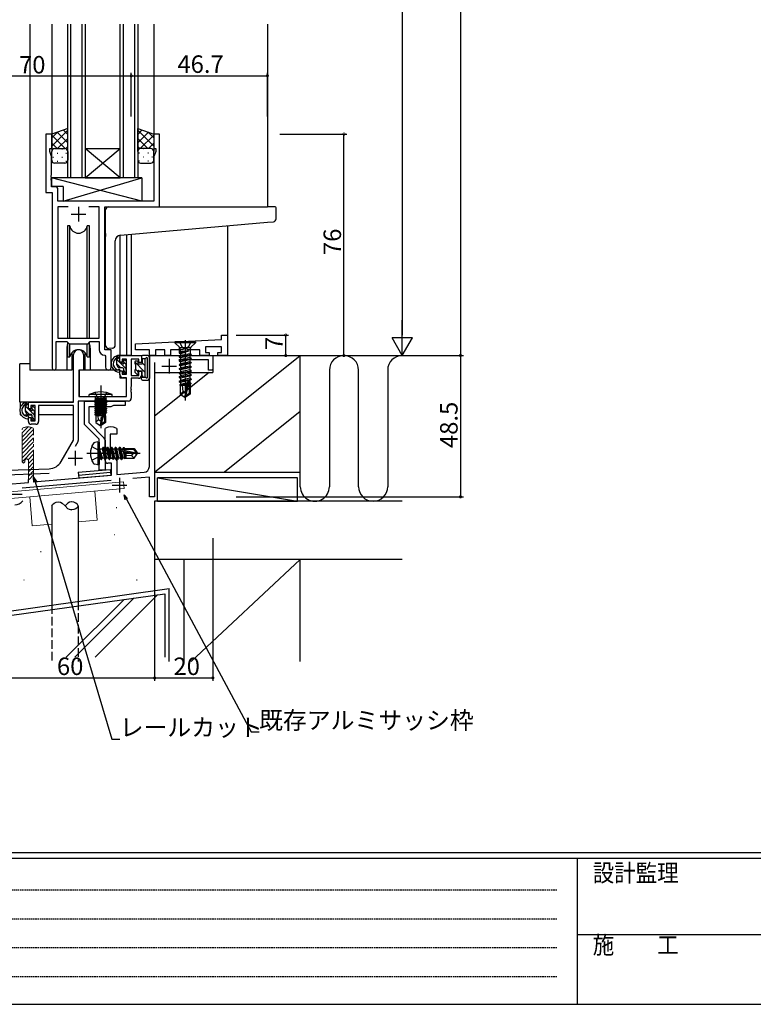
# Model space of a CAD drawing. Extents: x 0 to 1133, y 0 to 806.
# Drawn here: x 181 to 432, y 0 to 338 of the extents above; entities that cross this region are included whole.
import ezdxf

# ---------------------------------------------------------------- set-up
doc = ezdxf.new("R2010")
doc.units = 0
for name, pattern in [('HIDDEN', [0.375, 0.25, -0.125]), ('YCENTER_1', [13, 10, -1, 1, -1]), ('YDIVIDE_1', [15, 10, -1, 1, -1, 1, -1]), ('YHIDDEN_1', [4, 3, -1])]:
    doc.linetypes.add(name, pattern=pattern)
for name, color, linetype in [('YKK_11', 7, 'CONTINUOUS'), ('YKK_12', 2, 'CONTINUOUS'), ('YKK_13', 4, 'CONTINUOUS'), ('YKK_D', 6, 'CONTINUOUS'), ('YKK_ZWAK', 7, 'CONTINUOUS'), ('YSS_K', 3, 'CONTINUOUS')]:
    doc.layers.add(name, color=color, linetype=linetype)
doc.styles.get("Standard").update_dxf_attribs({"font": 'ROMANS.SHX', "bigfont": 'EXTFONT.SHX'})
doc.styles.add('YKK_OSSTYLE1', font='romans.shx', dxfattribs={"width": 0.9, "bigfont": 'EXTFONT.SHX'})

# ---------------------------------------------------------------- blocks, each defined once
blk = doc.blocks.new('A201')
at = {"layer": 'YKK_ZWAK', "color": 254, "linetype": 'Continuous'}
for p, q in [((571.000014, 34.999501), (21.000001, 34.999501)), ((544.000013, 33.999501), (21.000001, 33.999501)), ((205.000005, 33.999501), (205.000005, 8.9995)), ((21.000001, 8.9995), (544.000013, 8.9995))]:
    blk.add_line(p, q, dxfattribs=at)
at = {"layer": 'YKK_ZWAK', "color": 131, "linetype": 'HIDDEN'}
for p, q in [((24.284751, 28.633501), (201.565005, 28.633501)), ((24.284751, 23.684501), (201.565005, 23.684501)), ((24.284751, 18.7355), (201.565005, 18.7355)), ((24.284751, 13.7865), (201.565005, 13.7865))]:
    blk.add_line(p, q, dxfattribs=at)
at = {"layer": 'YKK_ZWAK', "color": 131, "linetype": 'Continuous'}
blk.add_line((205.000005, 21.000001), (297.000007, 21.000001), dxfattribs=at)
at = {"layer": 'YKK_ZWAK', "color": 131, "linetype": 'Continuous', "style": 'YKK_OSSTYLE1', "width": 0.9}
for s, p in [('設計監理', (207.692335, 30.047503)), ('施\u3000\u3000工', (207.692335, 17.675001))]:
    blk.add_text(s, height=3, dxfattribs=at).set_placement(p)

msp = doc.modelspace()

# ---------------------------------------------------------------- linework, layer by layer
at = {"layer": 'YKK_11', "color": 0, "linetype": 'ByBlock', "lineweight": -2}
for p, q in [((191.7, 298.64), (189.7, 298.64)), ((189.7, 298.64), (189.7, 278.64)), ((191.7, 293.64), (191.7, 298.64)), ((228.7, 298.64), (226.7, 298.64)), ((226.7, 298.64), (226.7, 293.64)), ((228.7, 273.64), (228.7, 298.64)), ((191, 292.64), (191, 293.64)), ((191, 293.64), (191.7, 293.64)), ((191.63, 290.91), (191, 292.64)), ((191.63, 284.6), (191.63, 290.91)), ((226.7, 293.64), (227.4, 293.64)), ((227.4, 292.64), (226.77, 290.91)), ((226.77, 290.91), (226.77, 275.64)), ((227.4, 293.64), (227.4, 292.64)), ((191.51, 284.42), (191.63, 284.6)), ((191.51, 283.87), (191.51, 284.42)), ((191.63, 283.69), (191.51, 283.87)), ((191.51, 283.42), (191.63, 283.6)), ((191.51, 282.87), (191.51, 283.42)), ((191.63, 282.69), (191.51, 282.87)), ((191.63, 283.6), (191.63, 283.69)), ((191.63, 280.57), (191.63, 282.69)), ((192.83, 280.57), (191.63, 280.57)), ((189.7, 278.64), (191.9, 278.64)), ((191.9, 278.64), (191.9, 218.29)), ((193.83, 275.64), (193.83, 279.57)), ((226.77, 275.64), (193.83, 275.64)), ((197.32, 273.71), (193.83, 273.71)), ((193.83, 273.71), (193.83, 228.64)), ((197.32, 273.71), (193.83, 273.71)), ((207.97, 273.71), (204.49, 273.71)), ((207.97, 228.64), (207.97, 273.71)), ((209.9, 224.64), (209.9, 273.64)), ((209.9, 273.64), (228.7, 273.64)), ((193.2, 218.29), (193.2, 227.44)), ((193.2, 227.44), (196.9, 227.44)), ((193.83, 228.64), (207.97, 228.64)), ((196.9, 227.44), (197.63, 226.71)), ((197.63, 226.71), (204.17, 226.71)), ((204.17, 226.71), (204.9, 227.44)), ((204.9, 227.44), (207.97, 227.44)), ((207.97, 227.44), (207.97, 224.71)), ((220.5, 226.64), (250, 228.19)), ((220.5, 224.64), (220.5, 226.64)), ((250, 228.19), (250, 229.64)), ((250, 229.64), (252, 229.64)), ((252, 229.64), (252, 222.64)), ((212.1, 224.64), (209.9, 224.64)), ((212.1, 218.61), (212.1, 224.64)), ((225.3, 224.64), (220.5, 224.64)), ((225.3, 222.64), (225.3, 224.64)), ((230.5, 224.64), (227.3, 224.64)), ((227.3, 224.64), (227.3, 222.64)), ((230.5, 222.64), (230.5, 224.64)), ((236.63, 224.64), (232.5, 224.64)), ((232.5, 224.64), (232.5, 222.64)), ((237.07, 224.89), (236.63, 224.64)), ((237.93, 224.89), (237.07, 224.89)), ((238.37, 224.64), (237.93, 224.89)), ((242.5, 224.64), (238.37, 224.64)), ((242.5, 222.64), (242.5, 224.64)), ((250, 225.64), (244.5, 225.64)), ((244.5, 225.64), (244.5, 223.64)), ((244.5, 223.64), (245.75, 223.64)), ((245.75, 223.64), (245.75, 222.64)), ((248.75, 222.64), (248.75, 223.64)), ((248.75, 223.64), (250, 223.64)), ((250, 223.64), (250, 225.64)), ((199.2, 206.64), (199.2, 222.94)), ((202.6, 222.94), (202.6, 217.64)), ((209.89, 222.72), (210.17, 222.42)), ((210.17, 222.42), (210.17, 218.61)), ((215.1, 220.34), (215.1, 222.64)), ((215.1, 222.64), (222.5, 222.64)), ((215.9, 220.34), (215.1, 220.34)), ((217.37, 221.44), (215.9, 221.44)), ((215.9, 221.44), (215.9, 220.34)), ((217.37, 216.24), (217.37, 221.44)), ((221.6, 221.44), (219, 221.44)), ((219, 221.44), (219, 215.84)), ((221.6, 220.24), (221.6, 221.44)), ((222.5, 220.24), (221.6, 220.24)), ((222.5, 222.64), (222.5, 220.24)), ((225.2, 222.35), (225.5, 222.65)), ((225.2, 184.57), (225.2, 222.35)), ((227.3, 222.64), (225.3, 222.64)), ((225.5, 222.65), (247, 222.65)), ((227, 220.27), (227, 174.15)), ((232.5, 222.64), (230.5, 222.64)), ((245.5, 221.15), (235.37, 221.15)), ((245.75, 222.64), (242.5, 222.64)), ((245.5, 217.65), (245.5, 221.15)), ((247, 222.65), (247, 217.95)), ((252, 222.64), (248.75, 222.64)), ((202.6, 217.64), (201, 217.64)), ((201, 217.64), (201, 208.64)), ((215.1, 216.04), (215.1, 217.34)), ((215.1, 217.34), (215.9, 217.34)), ((215.9, 217.34), (215.9, 216.24)), ((221.6, 215.84), (221.6, 217.24)), ((221.6, 217.24), (222.5, 217.24)), ((222.5, 217.24), (222.5, 215.84)), ((246.7, 217.65), (245.5, 217.65)), ((247, 217.95), (246.7, 217.65)), ((215.9, 216.24), (217.37, 216.24)), ((217.37, 215.04), (216.1, 215.04)), ((217.37, 208.64), (217.37, 215.04)), ((219, 215.84), (221.6, 215.84)), ((221.5, 214.84), (219, 214.84)), ((219, 214.84), (219, 211.97)), ((219, 211.97), (218.88, 211.79)), ((218.88, 211.79), (218.88, 211.24)), ((218.88, 211.24), (219, 211.06)), ((219, 210.97), (218.88, 210.79)), ((218.88, 210.79), (218.88, 210.24)), ((218.88, 210.24), (219, 210.06)), ((219, 211.06), (219, 210.97)), ((219, 210.06), (219, 208.01)), ((183.7, 204.34), (183.7, 206.64)), ((183.7, 206.64), (199.2, 206.64)), ((218, 207.01), (200.83, 207.01)), ((200.83, 207.01), (200.83, 193.47)), ((201, 208.64), (217.37, 208.64)), ((202.9, 207.01), (216.9, 207.01)), ((202.9, 198.99), (202.9, 207.01)), ((216.9, 207.01), (216.9, 205.51)), ((184.5, 204.34), (183.7, 204.34)), ((186, 205.44), (184.5, 205.44)), ((184.5, 205.44), (184.5, 204.34)), ((186, 200.24), (186, 205.44)), ((199.2, 205.44), (187.2, 205.44)), ((187.2, 205.44), (187.2, 200.04)), ((199.2, 193.64), (199.2, 205.44)), ((212.03, 205.01), (204.4, 205.01)), ((204.4, 205.01), (204.4, 199.61)), ((212.9, 205.51), (212.03, 205.01)), ((216.9, 205.51), (212.9, 205.51)), ((183.7, 200.04), (183.7, 201.34)), ((183.7, 201.34), (184.5, 201.34)), ((184.5, 201.34), (184.5, 200.24)), ((184.5, 200.24), (186, 200.24)), ((204.4, 199.61), (209.71, 194.31)), ((183.58, 198.15), (181.5, 196.07)), ((184.78, 197.94), (181.5, 194.66)), ((185.5, 197.24), (181.5, 193.24)), ((186.2, 199.04), (184.7, 199.04)), ((208, 193.89), (202.9, 198.99)), ((210, 197.43), (210.16, 197.7)), ((210, 186.65), (210, 197.43)), ((213.84, 197.7), (214, 197.43)), ((214, 197.43), (214, 195.65)), ((185.5, 195.83), (181.5, 191.83)), ((185.5, 194.41), (181.5, 190.41)), ((185.5, 193), (181.5, 189)), ((194.95, 186.28), (199.2, 193.64)), ((200.7, 192.97), (199.77, 191.37)), ((208, 183.31), (208, 193.89)), ((210, 193.6), (210, 183.31)), ((214, 195.65), (211.8, 195.65)), ((211.8, 195.65), (211.8, 187.45)), ((185.5, 191.59), (181.5, 187.59)), ((185.5, 190.17), (181.5, 186.17)), ((185.5, 188.76), (183.61, 186.87)), ((185.5, 187.34), (183.7, 185.54)), ((185.5, 185.93), (183.7, 184.13)), ((211.8, 187.45), (213, 187.45)), ((214, 186.45), (214, 181.76)), ((169.5, 183.03), (190.79, 183.78)), ((185.5, 184.51), (183.7, 182.71)), ((185.5, 183.1), (183.7, 181.3)), ((210, 183.31), (208, 183.31)), ((212.2, 185.65), (211, 185.65)), ((212.2, 181.6), (212.2, 185.65)), ((214, 181.76), (223.38, 182.58)), ((190.85, 182.15), (165.5, 181.26)), ((175.4, 178.38), (183.7, 179.11)), ((212.12, 179.79), (181.57, 177.11)), ((183.7, 179.11), (183.7, 180.11)), ((185.5, 181.69), (183.95, 180.14)), ((185.5, 179.26), (212.2, 181.6)), ((185.5, 180.27), (185.5, 179.26)), ((225.2, 180.93), (219.57, 180.44)), ((225.2, 174.15), (225.2, 180.93)), ((227, 174.15), (225.2, 174.15))]:
    msp.add_line(p, q, dxfattribs=at)
at = {"layer": 'YKK_11', "color": 2}
for p, q in [((198.4, 271.14), (203.4, 271.14)), ((200.9, 273.64), (200.9, 268.64)), ((232, 221.5), (232, 216.5)), ((229.5, 219), (234.5, 219)), ((199.8, 189.94), (199.8, 184.94)), ((197.3, 187.44), (202.3, 187.44)), ((215, 180.68), (215, 175.68)), ((212.5, 178.18), (217.5, 178.18)), ((176.5, 175.03), (181.5, 175.03))]:
    msp.add_line(p, q, dxfattribs=at)
at = {"layer": 'YKK_11', "color": 0, "linetype": 'ByBlock', "lineweight": 13}
for p, q in [((181.66, 197.7), (181.5, 197.43)), ((185.5, 197.43), (185.34, 197.7))]:
    msp.add_line(p, q, dxfattribs=at)
at = {"layer": 'YKK_11', "color": 0, "linetype": 'YDIVIDE_1', "lineweight": 13}
for p, q in [((181.5, 186.15), (181.5, 197.43)), ((185.5, 180.27), (185.5, 197.43)), ((181.5, 186.15), (182, 185.65)), ((182, 185.65), (182.5, 186.15)), ((182.5, 186.55), (182.5, 186.15)), ((183.7, 180.11), (183.7, 186.55))]:
    msp.add_line(p, q, dxfattribs=at)
at = {"layer": 'YKK_11', "color": 0, "linetype": 'ByBlock', "lineweight": -2}
for centre, radius, start, end in [((192.83, 279.57), 1, 0, 90), ((200.9, 222.94), 1.7, 360, 180), ((209.97, 224.71), 2, 180, 267.5081), ((192.55, 218.29), 0.65, 180, 0), ((211.14, 218.61), 0.965, 180, 0), ((216.1, 216.04), 1, 180, 270), ((221.5, 215.84), 1, 270, 360), ((218, 208.01), 1, 270, 360), ((184.7, 200.04), 1, 180, 270), ((186.2, 200.04), 1, 270, 360), ((212, 194.15), 4, 62.647, 117.3529), ((199.83, 193.47), 1, 330, 360), ((209, 193.6), 1, 360, 45), ((190.62, 188.78), 5, 272, 330), ((211, 186.65), 1, 180, 270), ((213, 186.45), 1, 0, 90), ((223.2, 184.57), 2, 274.9924, 0.0289), ((179, 175.03), 3.65, 270, 320.8598)]:
    msp.add_arc(centre, radius, start, end, dxfattribs=at)
at = {"layer": 'YKK_11', "color": 0, "linetype": 'YDIVIDE_1', "lineweight": 13}
for centre, radius, start, end in [((183.5, 194.15), 4, 62.647, 117.3529), ((183.1, 186.55), 0.6, 90, 180), ((183.1, 186.55), 0.6, 0, 90)]:
    msp.add_arc(centre, radius, start, end, dxfattribs=at)
at = {"layer": 'YKK_12'}
for p, q in [((184.2, 336.39), (184.2, 217.64)), ((191.7, 336.39), (191.7, 298.64)), ((197.2, 283.64), (197.2, 336.39)), ((198.2, 336.39), (198.2, 283.64)), ((202.2, 283.64), (202.2, 336.39)), ((203.2, 336.39), (203.2, 283.64)), ((215.2, 283.64), (215.2, 336.39)), ((216.2, 336.39), (216.2, 283.64)), ((220.2, 283.64), (220.2, 336.39)), ((221.2, 336.39), (221.2, 283.64)), ((226.7, 336.39), (226.7, 298.14)), ((265.7, 336.39), (265.7, 273.64)), ((203.2, 293.64), (215.2, 293.64)), ((203.2, 283.64), (215.2, 293.64)), ((215.2, 283.64), (203.2, 293.64)), ((203.2, 283.64), (197.2, 283.64)), ((203.2, 283.64), (215.2, 283.64)), ((221.2, 283.64), (215.2, 283.64)), ((225.6, 273.64), (265.7, 273.64)), ((252, 267.21), (252, 222.64)), ((215.1, 263.98), (215.1, 222.64)), ((217.37, 264.18), (217.37, 222.64)), ((219, 264.32), (219, 222.64)), ((196.9, 225.14), (196.9, 217.64)), ((204.9, 225.14), (204.9, 217.64)), ((219, 222.64), (215.1, 222.64)), ((196.9, 217.64), (184.2, 217.64)), ((211.13, 217.64), (204.9, 217.64)), ((211.13, 217.64), (204.9, 217.64))]:
    msp.add_line(p, q, dxfattribs=at)
for start, end in [(159.6359, 180), (0, 20.3641)]:
    msp.add_arc((200.9, 225.14), 4, start, end, dxfattribs=at)
at = {"layer": 'YKK_13'}
for p, q in [((197.2, 300.61), (191.7, 298.64)), ((197.2, 299.99), (191.7, 294.49)), ((193.76, 299.38), (191.7, 297.32)), ((191.7, 298.64), (191.7, 292.64)), ((191.7, 298.3), (196.36, 293.64)), ((193.54, 299.3), (197.2, 295.63)), ((195.62, 300.04), (197.2, 298.46)), ((197.2, 292.64), (197.2, 300.61)), ((221.2, 292.64), (221.2, 300.61)), ((221.2, 300.61), (226.7, 298.64)), ((222.79, 300.04), (221.2, 298.46)), ((221.2, 299.99), (226.7, 294.49)), ((224.87, 299.3), (221.2, 295.63)), ((226.7, 298.3), (222.04, 293.64)), ((224.64, 299.38), (226.7, 297.32)), ((226.7, 298.64), (226.7, 292.64)), ((191.7, 295.47), (193.53, 293.64)), ((197.2, 297.16), (193.68, 293.64)), ((197.2, 294.33), (196.51, 293.64)), ((221.2, 297.16), (224.72, 293.64)), ((221.2, 294.33), (221.89, 293.64)), ((226.7, 295.47), (224.87, 293.64)), ((191.7, 289.64), (191.7, 292.64)), ((192.12, 290.72), (192.32, 290.72)), ((192.29, 293.55), (192.32, 293.55)), ((192.7, 293.64), (196.2, 293.64)), ((193.54, 292.14), (193.74, 292.14)), ((195.15, 293.55), (195.35, 293.55)), ((195.15, 290.72), (195.35, 290.72)), ((196.57, 292.14), (196.77, 292.14)), ((197.2, 292.64), (197.2, 289.64)), ((221.2, 292.64), (221.2, 289.64)), ((221.84, 292.14), (221.64, 292.14)), ((225.7, 293.64), (222.2, 293.64)), ((223.25, 293.55), (223.05, 293.55)), ((223.25, 290.72), (223.05, 290.72)), ((224.87, 292.14), (224.67, 292.14)), ((226.12, 293.55), (226.08, 293.55)), ((226.28, 290.72), (226.08, 290.72)), ((226.7, 289.64), (226.7, 292.64)), ((196.2, 288.64), (192.7, 288.64)), ((193.54, 289.31), (193.74, 289.31)), ((196.57, 289.31), (196.77, 289.31)), ((221.84, 289.31), (221.64, 289.31)), ((222.2, 288.64), (225.7, 288.64)), ((224.87, 289.31), (224.67, 289.31)), ((222.63, 283.64), (191.63, 283.64)), ((191.63, 283.64), (191.63, 280.64)), ((222.63, 275.64), (191.63, 283.64)), ((195.63, 280.64), (191.63, 280.64)), ((195.63, 275.64), (222.63, 283.64)), ((195.63, 280.64), (195.63, 275.64)), ((222.63, 283.64), (222.63, 275.64)), ((222.63, 275.64), (195.63, 275.64)), ((210.2, 264.53), (210.2, 272.64)), ((211.2, 273.64), (265.7, 273.64)), ((268.4, 273.64), (265.7, 273.64)), ((268.7, 269.56), (268.7, 273.34)), ((197.15, 267.14), (197.15, 228.64)), ((197.94, 267.14), (197.15, 267.14)), ((197.94, 228.64), (197.94, 267.14)), ((204.65, 267.14), (203.86, 267.14)), ((203.86, 228.64), (203.86, 267.14)), ((204.65, 228.64), (204.65, 267.14)), ((215.33, 263.97), (265.79, 268.39)), ((265.79, 268.39), (267.79, 268.56)), ((210.2, 264.53), (210.2, 263.53)), ((210.2, 226.09), (210.2, 263.53)), ((213.5, 226.2), (213.5, 261.98)), ((197.15, 227.19), (197.15, 222.14)), ((197.94, 222.14), (197.94, 226.71)), ((203.86, 222.14), (203.86, 226.71)), ((204.65, 222.14), (204.65, 227.19)), ((241, 227.35), (234, 227.35)), ((234, 227.35), (234, 227.05)), ((241, 227.05), (234, 227.05)), ((234, 227.05), (235.53, 225.52)), ((241, 227.05), (239.48, 225.52)), ((241, 227.35), (241, 227.05)), ((198.65, 223.63), (198.65, 217.64)), ((203.15, 217.64), (203.15, 223.63)), ((212.5, 225.2), (211.29, 225.09)), ((212.5, 225.2), (212.59, 225.21)), ((235.4, 225.65), (235.4, 223.7)), ((238.68, 224.23), (235.4, 223.7)), ((238.68, 224.17), (235.4, 223.6)), ((235.4, 223.7), (235.82, 223.94)), ((235.4, 223.7), (235.4, 223.6)), ((235.4, 223.6), (235.95, 223.28)), ((239.18, 225.23), (235.82, 225.23)), ((235.82, 224.82), (235.82, 223.94)), ((238.68, 224.23), (235.82, 223.94)), ((238.68, 224.17), (235.95, 223.28)), ((235.95, 223.28), (235.95, 222.62)), ((239.18, 223.24), (235.95, 222.62)), ((238.68, 224.23), (238.68, 224.17)), ((239.18, 224.82), (239.18, 223.24)), ((239.6, 223), (239.18, 223.24)), ((180.71, 206.64), (180.71, 219.84)), ((184.2, 219.84), (180.71, 219.84)), ((197.15, 222.14), (197.94, 222.14)), ((198.65, 219.84), (199.2, 219.84)), ((203.86, 222.14), (204.65, 222.14)), ((214.1, 221.81), (214.1, 222.57)), ((214.1, 219.44), (214.1, 221.39)), ((215.15, 220.18), (214.1, 221.23)), ((215.47, 218.44), (214.1, 219.81)), ((215.1, 221.64), (214.15, 222.59)), ((214.2, 221.88), (214.26, 221.96)), ((214.8, 222.64), (214.33, 222.64)), ((215.1, 220.34), (215.1, 222.34)), ((217.2, 218.13), (215.24, 220.09)), ((215.84, 220.04), (215.4, 220.04)), ((216.3, 220.84), (216.3, 220.5)), ((217.2, 219.54), (216.31, 220.43)), ((217.31, 220.56), (216.81, 221.06)), ((217.4, 219.74), (217.4, 220.34)), ((220.2, 220.44), (220.2, 219.94)), ((220.4, 219.74), (220.4, 217.74)), ((221.1, 220.74), (220.5, 220.74)), ((221.4, 219.64), (221.4, 220.44)), ((222.7, 219.64), (221.4, 219.64)), ((222.5, 222.34), (222.5, 221.84)), ((222.7, 221.64), (223.72, 221.64)), ((222.7, 221.64), (222.7, 219.64)), ((224.7, 222.64), (222.8, 222.64)), ((223.7, 221.64), (223.7, 215.24)), ((224.4, 221.26), (224.4, 215.62)), ((225.2, 222.14), (225.2, 214.74)), ((235.4, 222.3), (239.6, 223)), ((239.6, 222.9), (235.4, 222.2)), ((235.4, 222.3), (235.95, 222.62)), ((235.4, 222.3), (235.4, 222.2)), ((235.4, 222.2), (235.95, 221.88)), ((235.4, 220.9), (239.6, 221.6)), ((239.6, 221.5), (235.4, 220.8)), ((235.4, 220.9), (235.95, 221.22)), ((235.4, 220.9), (235.4, 220.8)), ((235.4, 220.8), (235.95, 220.48)), ((235.4, 219.5), (239.6, 220.2)), ((239.6, 220.1), (235.4, 219.4)), ((235.4, 219.5), (235.95, 219.82)), ((235.4, 219.5), (235.82, 219.74)), ((239.05, 222.58), (235.95, 221.88)), ((239.05, 221.92), (235.95, 221.22)), ((235.95, 221.88), (235.95, 221.22)), ((239.05, 221.18), (235.95, 220.48)), ((239.05, 220.52), (235.95, 219.82)), ((235.95, 220.48), (235.95, 219.82)), ((239.05, 219.78), (235.95, 219.08)), ((239.6, 222.9), (239.05, 222.58)), ((239.05, 222.58), (239.05, 221.92)), ((239.6, 221.6), (239.05, 221.92)), ((239.6, 221.5), (239.05, 221.18)), ((239.05, 221.18), (239.05, 220.52)), ((239.6, 220.2), (239.05, 220.52)), ((239.6, 220.1), (239.05, 219.78)), ((239.05, 219.78), (239.05, 219.02)), ((239.6, 223), (239.6, 222.9)), ((239.6, 221.6), (239.6, 221.5)), ((239.6, 220.2), (239.6, 220.1)), ((198.65, 217.64), (196.9, 217.64)), ((201.13, 217.35), (201.07, 211.14)), ((215, 217.64), (201.43, 217.64)), ((204.9, 217.64), (203.15, 217.64)), ((215, 217.64), (215.07, 215.04)), ((216, 218.44), (215.1, 218.44)), ((216.3, 218.14), (216.3, 216.84)), ((217.3, 216.62), (216.3, 217.61)), ((216.6, 216.54), (217.1, 216.54)), ((217.2, 217.54), (217.2, 219.54)), ((217.4, 216.84), (217.4, 217.34)), ((220.2, 217.54), (220.2, 217.04)), ((220.29, 216.83), (220.89, 216.23)), ((221.4, 216.78), (221.4, 216.44)), ((222.7, 217.24), (221.86, 217.24)), ((222.7, 215.24), (222.7, 217.24)), ((235.4, 219.5), (235.4, 219.4)), ((235.4, 219.5), (235.4, 219.4)), ((235.4, 219.4), (235.95, 219.08)), ((235.4, 219.4), (235.95, 219.08)), ((235.4, 218.1), (239.6, 218.8)), ((239.6, 218.7), (235.4, 218)), ((235.4, 218.1), (235.95, 218.42)), ((235.4, 218.1), (235.4, 218)), ((235.4, 218), (235.95, 217.68)), ((235.4, 216.7), (239.6, 217.4)), ((239.6, 217.3), (235.4, 216.6)), ((235.4, 216.7), (235.95, 217.02)), ((235.4, 216.7), (235.4, 216.6)), ((235.4, 216.6), (235.95, 216.28)), ((235.95, 219.08), (235.95, 218.42)), ((239.18, 219.04), (235.95, 218.42)), ((239.05, 218.38), (235.95, 217.68)), ((239.05, 217.72), (235.95, 217.02)), ((235.95, 217.68), (235.95, 217.02)), ((239.05, 216.98), (235.95, 216.28)), ((239.05, 216.32), (235.95, 215.62)), ((235.95, 216.28), (235.95, 215.62)), ((239.6, 218.7), (239.05, 218.38)), ((239.05, 218.38), (239.05, 217.72)), ((239.6, 217.4), (239.05, 217.72)), ((239.6, 217.3), (239.05, 216.98)), ((239.05, 216.98), (239.05, 216.32)), ((239.6, 216), (239.05, 216.32)), ((239.6, 218.8), (239.18, 219.04)), ((239.6, 218.8), (239.6, 218.7)), ((239.6, 217.4), (239.6, 217.3)), ((201.11, 215.14), (201, 215.14)), ((215.07, 215.04), (217.04, 215.04)), ((217.37, 211.14), (217.34, 214.75)), ((222.5, 214.54), (222.5, 215.04)), ((222.7, 215.24), (223.72, 215.24)), ((222.8, 214.24), (224.7, 214.24)), ((235.4, 215.3), (239.6, 216)), ((239.6, 215.9), (235.4, 215.2)), ((235.4, 215.3), (235.95, 215.62)), ((235.4, 215.3), (235.4, 215.2)), ((235.4, 215.2), (235.95, 214.88)), ((235.4, 213.8), (239.6, 214.5)), ((239.6, 214.4), (235.4, 213.7)), ((235.4, 213.8), (235.95, 214.12)), ((235.4, 213.8), (235.4, 213.7)), ((235.4, 213.7), (235.95, 213.38)), ((238.18, 212.94), (235.6, 212.52)), ((239.05, 215.58), (235.95, 214.88)), ((235.95, 214.88), (235.95, 214.12)), ((239.05, 214.82), (235.95, 214.12)), ((238.41, 213.94), (235.95, 213.38)), ((235.95, 213.38), (235.95, 212.72)), ((238.25, 213.24), (235.95, 212.72)), ((238.41, 213.96), (237.5, 209.86)), ((238.85, 214.06), (237.65, 208.71)), ((239.05, 214.08), (238.86, 214.04)), ((238.9, 213.9), (238.9, 209.56)), ((239.05, 213.42), (238.9, 213.38)), ((239.5, 213.16), (238.9, 213.06)), ((239.5, 212.94), (238.9, 212.83)), ((239.6, 215.9), (239.05, 215.58)), ((239.05, 215.58), (239.05, 214.82)), ((239.6, 214.5), (239.05, 214.82)), ((239.6, 214.4), (239.05, 214.08)), ((239.05, 214.08), (239.05, 213.42)), ((239.5, 213.16), (239.05, 213.42)), ((239.5, 212.94), (239.05, 212.68)), ((239.5, 213.16), (239.5, 212.94)), ((239.6, 216), (239.6, 215.9)), ((239.6, 214.5), (239.6, 214.4)), ((201, 210.21), (201.08, 210.13)), ((201.07, 211.14), (201.09, 208.94)), ((217.35, 208.94), (217.37, 211.14)), ((235.6, 212.52), (235.95, 212.72)), ((235.8, 212.42), (235.6, 212.52)), ((235.8, 212.42), (235.8, 209.4)), ((238.05, 212.35), (235.8, 212.35)), ((236.8, 210.25), (235.8, 209.4)), ((238.12, 212.67), (236.46, 212.35)), ((236.8, 210.25), (236.6, 212.35)), ((237.5, 209.75), (236.8, 210.25)), ((237.5, 209.86), (237.35, 208.35)), ((237.5, 209.86), (237.5, 208.35)), ((238.9, 209.56), (237.65, 208.71)), ((239.05, 212.68), (238.9, 212.65)), ((239.2, 212.35), (238.9, 212.35)), ((239.2, 209.4), (238.9, 209.56)), ((239.2, 212.77), (239.2, 209.4)), ((198.9, 206.64), (180.71, 206.64)), ((180.91, 206.64), (180.91, 204.84)), ((182.7, 205.81), (182.7, 206.57)), ((183.7, 205.64), (182.75, 206.59)), ((183.4, 206.64), (182.93, 206.64)), ((183.7, 204.34), (183.7, 206.34)), ((201.39, 208.64), (217.05, 208.64)), ((204.5, 208.64), (204.58, 209.3)), ((204.5, 208.64), (212.5, 208.64)), ((212.42, 209.3), (204.58, 209.3)), ((210.48, 207.94), (206.52, 207.94)), ((206.52, 207.94), (206.52, 207.86)), ((206.52, 207.86), (207.01, 207.94)), ((209.99, 207.94), (206.52, 207.33)), ((206.52, 207.86), (206.9, 207.64)), ((206.52, 207.16), (210.48, 207.86)), ((206.52, 207.33), (206.9, 207.55)), ((210.48, 207.33), (206.52, 206.63)), ((206.52, 207.33), (206.52, 207.16)), ((206.52, 206.46), (210.48, 207.16)), ((206.52, 207.16), (206.9, 206.94)), ((206.52, 206.63), (206.9, 206.85)), ((210.48, 206.63), (206.52, 205.93)), ((206.52, 206.63), (206.52, 206.46)), ((206.52, 205.76), (210.48, 206.46)), ((206.52, 206.46), (206.9, 206.24)), ((206.52, 205.93), (206.9, 206.15)), ((206.77, 208.14), (206.77, 207.94)), ((208.3, 207.94), (206.9, 207.64)), ((206.9, 207.55), (208.7, 207.94)), ((206.9, 207.55), (206.9, 207.64)), ((210.1, 207.64), (206.9, 206.94)), ((206.9, 206.85), (210.1, 207.55)), ((210.1, 206.94), (206.9, 206.24)), ((206.9, 206.85), (206.9, 206.94)), ((206.9, 206.15), (210.1, 206.85)), ((210.1, 206.24), (206.9, 205.54)), ((206.9, 206.15), (206.9, 206.24)), ((206.9, 205.45), (210.1, 206.15)), ((210.48, 207.86), (210.1, 207.64)), ((210.1, 207.55), (210.1, 207.64)), ((210.48, 207.33), (210.1, 207.55)), ((210.48, 207.16), (210.1, 206.94)), ((210.1, 206.85), (210.1, 206.94)), ((210.48, 206.63), (210.1, 206.85)), ((210.48, 206.46), (210.1, 206.24)), ((210.1, 206.15), (210.1, 206.24)), ((210.48, 205.93), (210.1, 206.15)), ((210.23, 208.14), (210.23, 207.94)), ((210.48, 207.94), (210.48, 207.86)), ((210.48, 207.33), (210.48, 207.16)), ((210.48, 206.63), (210.48, 206.46)), ((212.5, 208.64), (212.42, 209.3)), ((235.8, 209.4), (237.35, 208.35)), ((237.35, 208.35), (237.65, 208.35)), ((239.2, 209.4), (237.65, 208.35)), ((237.65, 208.71), (237.65, 208.35)), ((180.91, 202.83), (180.91, 202.34)), ((182.7, 203.44), (182.7, 205.39)), ((183.75, 204.18), (182.7, 205.23)), ((184.07, 202.44), (182.7, 203.81)), ((182.8, 205.88), (182.86, 205.96)), ((185.8, 202.13), (183.84, 204.09)), ((184.44, 204.04), (184, 204.04)), ((184.9, 204.84), (184.9, 204.5)), ((185.8, 203.54), (184.91, 204.43)), ((185.91, 204.56), (185.41, 205.06)), ((185.8, 201.54), (185.8, 203.54)), ((186, 203.74), (186, 204.34)), ((199.11, 205.36), (199.11, 202.34)), ((210.48, 205.93), (206.52, 205.23)), ((206.52, 205.93), (206.52, 205.76)), ((206.52, 205.06), (210.48, 205.76)), ((206.52, 205.76), (206.9, 205.54)), ((206.52, 205.23), (206.9, 205.45)), ((206.52, 205.23), (206.52, 205.06)), ((210.48, 205.23), (206.52, 204.53)), ((206.52, 205.06), (206.9, 204.84)), ((206.52, 204.36), (210.48, 205.06)), ((206.52, 204.53), (206.9, 204.75)), ((206.52, 204.53), (206.52, 204.36)), ((210.48, 204.53), (206.52, 203.83)), ((206.52, 204.36), (206.9, 204.14)), ((206.52, 203.66), (210.48, 204.36)), ((206.52, 203.83), (206.9, 204.05)), ((206.52, 203.83), (206.52, 203.66)), ((210.48, 203.83), (206.52, 203.13)), ((206.52, 203.66), (206.9, 203.44)), ((206.52, 202.96), (210.48, 203.66)), ((206.52, 203.13), (206.9, 203.35)), ((206.52, 203.13), (206.52, 202.96)), ((206.52, 202.96), (206.9, 202.74)), ((209.32, 202.93), (206.52, 202.43)), ((206.52, 202.26), (209.27, 202.74)), ((206.9, 205.45), (206.9, 205.54)), ((210.1, 205.54), (206.9, 204.84)), ((206.9, 204.75), (210.1, 205.45)), ((206.9, 204.75), (206.9, 204.84)), ((210.1, 204.84), (206.9, 204.14)), ((206.9, 204.05), (210.1, 204.75)), ((206.9, 204.05), (206.9, 204.14)), ((210.1, 204.14), (206.9, 203.44)), ((206.9, 203.35), (210.1, 204.05)), ((206.9, 203.35), (206.9, 203.44)), ((210.1, 203.44), (206.9, 202.74)), ((206.9, 202.65), (210.1, 203.35)), ((206.9, 202.65), (206.9, 202.74)), ((208.5, 200.15), (209.36, 203.05)), ((208.65, 199.01), (209.85, 203)), ((210.48, 203.13), (209.85, 203.02)), ((209.85, 203), (209.85, 199.85)), ((209.85, 202.85), (210.48, 202.96)), ((210.1, 202.74), (209.85, 202.68)), ((210.48, 205.76), (210.1, 205.54)), ((210.1, 205.45), (210.1, 205.54)), ((210.48, 205.23), (210.1, 205.45)), ((210.48, 205.06), (210.1, 204.84)), ((210.1, 204.75), (210.1, 204.84)), ((210.48, 204.53), (210.1, 204.75)), ((210.48, 204.36), (210.1, 204.14)), ((210.1, 204.05), (210.1, 204.14)), ((210.48, 203.83), (210.1, 204.05)), ((210.48, 203.66), (210.1, 203.44)), ((210.1, 203.35), (210.1, 203.44)), ((210.48, 203.13), (210.1, 203.35)), ((210.48, 202.96), (210.1, 202.74)), ((210.1, 201.94), (210.1, 202.74)), ((210.48, 205.93), (210.48, 205.76)), ((210.48, 205.23), (210.48, 205.06)), ((210.48, 204.53), (210.48, 204.36)), ((210.48, 203.83), (210.48, 203.66)), ((210.48, 203.13), (210.48, 202.96)), ((180.91, 202.34), (181.14, 202.34)), ((182.03, 202.34), (184.8, 202.34)), ((184.6, 202.44), (183.7, 202.44)), ((184.9, 202.14), (184.9, 200.84)), ((185.9, 200.62), (184.9, 201.61)), ((185.2, 200.54), (185.7, 200.54)), ((185.77, 202.34), (186, 202.34)), ((186, 200.84), (186, 201.34)), ((199.11, 202.34), (187.2, 202.34)), ((206.52, 202.43), (206.9, 202.65)), ((206.52, 202.43), (206.52, 202.26)), ((206.52, 202.26), (206.9, 202.04)), ((209.03, 201.94), (206.85, 201.94)), ((206.85, 201.94), (206.85, 199.66)), ((207.8, 200.54), (206.85, 199.73)), ((206.85, 199.66), (208.35, 198.64)), ((209.21, 202.54), (206.9, 202.04)), ((206.9, 201.95), (206.9, 202.04)), ((207.8, 200.54), (207.66, 201.94)), ((208.5, 200.04), (207.8, 200.54)), ((208.5, 200.15), (208.35, 198.64)), ((208.5, 200.15), (208.5, 198.64)), ((209.85, 199.85), (208.65, 199.01)), ((210.15, 199.66), (208.65, 198.64)), ((210.15, 201.94), (209.85, 201.94)), ((210.15, 199.66), (209.85, 199.85)), ((210.15, 201.94), (210.15, 199.66)), ((208.65, 198.64), (208.35, 198.64)), ((208.65, 199.01), (208.65, 198.64)), ((207.5, 192.99), (206.53, 192.82)), ((207.5, 192.99), (207.5, 185.17)), ((207.5, 192.99), (208, 192.9)), ((208, 192.9), (208, 185.25)), ((208.65, 186.98), (208.05, 190.58)), ((208.05, 190.58), (208.15, 190.58)), ((208.05, 190.58), (208.33, 187.53)), ((208.15, 190.58), (208.75, 186.98)), ((209.07, 187.53), (208.15, 190.58)), ((208.2, 190.63), (209.03, 190.63)), ((209.35, 191.18), (209.03, 190.63)), ((209.03, 190.63), (209.73, 187.53)), ((210.05, 186.98), (209.35, 191.18)), ((209.35, 191.18), (209.45, 191.18)), ((209.45, 191.18), (209.77, 190.63)), ((209.45, 191.18), (210.15, 186.98)), ((209.77, 190.63), (210.47, 187.53)), ((209.77, 190.63), (210.43, 190.63)), ((210.75, 191.18), (210.43, 190.63)), ((210.43, 190.63), (211.13, 187.53)), ((211.45, 186.98), (210.75, 191.18)), ((210.75, 191.18), (210.85, 191.18)), ((210.85, 191.18), (211.17, 190.63)), ((210.85, 191.18), (211.55, 186.98)), ((211.17, 190.63), (211.87, 187.53)), ((211.17, 190.63), (211.83, 190.63)), ((212.15, 191.18), (211.83, 190.63)), ((211.83, 190.63), (212.53, 187.53)), ((212.85, 186.98), (212.15, 191.18)), ((212.15, 191.18), (212.25, 191.18)), ((212.25, 191.18), (212.57, 190.63)), ((212.25, 191.18), (212.95, 186.98)), ((212.57, 190.63), (213.27, 187.53)), ((212.57, 190.63), (213.23, 190.63)), ((213.55, 191.18), (213.23, 190.63)), ((213.23, 190.63), (213.93, 187.53)), ((214.25, 186.98), (213.55, 191.18)), ((213.55, 191.18), (213.65, 191.18)), ((213.65, 191.18), (213.97, 190.63)), ((213.65, 191.18), (214.35, 186.98)), ((213.97, 190.63), (214.67, 187.53)), ((213.97, 190.63), (214.63, 190.63)), ((214.95, 191.18), (214.63, 190.63)), ((214.63, 190.63), (215.33, 187.53)), ((215.65, 186.98), (214.95, 191.18)), ((214.95, 191.18), (215.05, 191.18)), ((215.05, 191.18), (215.37, 190.63)), ((215.05, 191.18), (215.75, 186.98)), ((215.37, 190.63), (215.41, 190.44)), ((215.37, 190.63), (216.03, 190.63)), ((215.39, 190.42), (220.64, 189.23)), ((215.49, 189.99), (219.49, 189.08)), ((215.51, 189.98), (216.07, 187.53)), ((215.55, 190.48), (219.8, 190.48)), ((216.29, 191.08), (216.03, 190.63)), ((216.03, 190.63), (216.07, 190.48)), ((216.21, 189.82), (216.73, 187.53)), ((216.29, 191.08), (216.51, 191.08)), ((216.29, 191.08), (216.39, 190.48)), ((216.51, 191.08), (216.77, 190.63)), ((216.51, 191.08), (216.62, 190.48)), ((216.51, 189.76), (216.93, 187.18)), ((216.68, 190.78), (219.95, 190.78)), ((216.77, 190.63), (216.8, 190.48)), ((216.78, 189.7), (217.1, 188.03)), ((217.1, 190.78), (217.1, 190.48)), ((217.1, 189.62), (217.1, 187.38)), ((219.95, 190.78), (219.8, 190.48)), ((219.8, 190.48), (220.64, 189.23)), ((219.95, 190.78), (221, 189.23)), ((220.64, 189.23), (221, 189.23)), ((221, 188.93), (221, 189.23)), ((208.2, 187.53), (208.33, 187.53)), ((208.65, 186.98), (208.33, 187.53)), ((208.65, 186.98), (208.75, 186.98)), ((208.65, 186.98), (208.75, 186.98)), ((208.75, 186.98), (209.07, 187.53)), ((209.07, 187.53), (209.73, 187.53)), ((210.05, 186.98), (209.73, 187.53)), ((210.05, 186.98), (210.15, 186.98)), ((210.15, 186.98), (210.47, 187.53)), ((210.47, 187.53), (211.13, 187.53)), ((211.45, 186.98), (211.13, 187.53)), ((211.45, 186.98), (211.55, 186.98)), ((211.55, 186.98), (211.87, 187.53)), ((211.87, 187.53), (212.53, 187.53)), ((212.85, 186.98), (212.53, 187.53)), ((212.85, 186.98), (212.95, 186.98)), ((212.95, 186.98), (213.27, 187.53)), ((213.27, 187.53), (213.93, 187.53)), ((214.25, 186.98), (213.93, 187.53)), ((214.25, 186.98), (214.35, 186.98)), ((214.35, 186.98), (214.67, 187.53)), ((214.67, 187.53), (215.33, 187.53)), ((215.65, 186.98), (215.33, 187.53)), ((215.65, 186.98), (215.75, 186.98)), ((215.75, 186.98), (216.07, 187.53)), ((216.07, 187.53), (216.73, 187.53)), ((216.93, 187.18), (216.73, 187.53)), ((217.03, 187.38), (216.93, 187.18)), ((217.03, 187.38), (219.95, 187.38)), ((219.1, 188.38), (217.1, 188.18)), ((219.6, 189.08), (219.1, 188.38)), ((219.1, 188.38), (219.95, 187.38)), ((219.49, 189.08), (221, 189.08)), ((219.49, 189.08), (221, 188.93)), ((219.95, 187.38), (221, 188.93)), ((200.8, 182.61), (211.75, 183.57)), ((200.8, 182.61), (200.88, 181.61)), ((200.88, 181.61), (211.84, 182.57)), ((200.88, 181.61), (211.84, 182.57)), ((207.5, 185.17), (206.53, 185.34)), ((207.5, 185.17), (208, 185.25)), ((211.75, 183.57), (211.84, 182.57)), ((211.84, 182.57), (211.93, 181.58)), ((200.88, 181.61), (200.97, 180.62)), ((200.97, 180.62), (211.93, 181.58)), ((198.56, 172.44), (198.53, 172.44)), ((191.78, 171.04), (191.78, 137)), ((198.27, 169.64), (198.53, 169.64)), ((200.78, 171.04), (200.78, 138.26))]:
    msp.add_line(p, q, dxfattribs=at)
at = {"layer": 'YKK_13', "linetype": 'YHIDDEN_1'}
for p, q in [((235.5, 227.35), (236.36, 225.63)), ((239.5, 227.35), (238.65, 225.63)), ((236.36, 225.63), (237.5, 225.03)), ((238.65, 225.63), (237.5, 225.03)), ((206.5, 209.96), (207.36, 208.24)), ((210.5, 209.96), (209.65, 208.24)), ((207.36, 208.24), (208.5, 207.63)), ((209.65, 208.24), (208.5, 207.63)), ((205.42, 191.38), (207.74, 190.22)), ((207.74, 190.22), (208.35, 189.08)), ((205.42, 186.78), (207.74, 187.93)), ((207.74, 187.93), (208.35, 189.08)), ((191.78, 137), (191.78, 117.64)), ((200.78, 138.26), (200.78, 117.64))]:
    msp.add_line(p, q, dxfattribs=at)
at = {"layer": 'YKK_13', "linetype": 'YCENTER_1'}
for p, q in [((237.5, 227.96), (237.5, 207.24)), ((208.5, 212.4), (208.5, 197.71)), ((203.8, 189.08), (222.11, 189.08))]:
    msp.add_line(p, q, dxfattribs=at)
at = {"layer": 'YKK_13', "lineweight": -3}
for p, q in [((220.2, 220.43), (223.7, 216.93)), ((222.7, 220.17), (223.7, 219.17)), ((223.48, 221.64), (223.7, 221.42)), ((220.4, 217.98), (221.15, 217.23)), ((222.7, 215.68), (223.14, 215.24))]:
    msp.add_line(p, q, dxfattribs=at)
at = {"layer": 'YKK_13', "lineweight": 13}
for p, q in [((216.32, 179.31), (177.47, 175.92)), ((216.52, 177.02), (216.32, 179.31)), ((184.14, 174.19), (216.52, 177.02)), ((207.33, 166.18), (206.46, 176.14)), ((177.67, 173.62), (184.14, 174.19)), ((184.14, 174.19), (185.01, 164.23)), ((200.78, 165.61), (207.33, 166.18)), ((185.01, 164.23), (191.78, 164.82))]:
    msp.add_line(p, q, dxfattribs=at)
at = {"layer": 'YKK_13', "extrusion": (0, 0, -1), "flags": 128}
for points in [[(-191.78, 171.04), (-191.99, 171.55), (-192.54, 172), (-193.27, 172.32), (-194.03, 172.44), (-194.72, 172.32), (-195.31, 172.01), (-196.28, 171.04)], [(-200.78, 171.04), (-200.57, 170.53), (-200.03, 170.08), (-199.3, 169.76), (-198.53, 169.64), (-197.85, 169.75), (-197.26, 170.07), (-196.28, 171.04)]]:
    msp.add_lwpolyline(points, dxfattribs=at)
at = {"layer": 'YKK_13', "flags": 128}
msp.add_lwpolyline([(200.78, 171.04), (200.57, 171.55), (200.03, 172), (199.3, 172.32), (198.53, 172.44), (197.85, 172.32), (197.26, 172.01), (196.28, 171.04)], dxfattribs=at)
at = {"layer": 'YKK_13'}
for centre, radius, start, end in [((192.7, 292.64), 1, 89.9998, 179.9998), ((196.2, 292.64), 1, 359.9998, 89.9998), ((222.2, 292.64), 1, 90.0001, 180.0001), ((225.7, 292.64), 1, 0.0001, 90.0001), ((192.7, 289.64), 1, 179.9998, 269.9998), ((196.2, 289.64), 1, 269.9998, 359.9998), ((222.2, 289.64), 1, 180.0001, 270.0001), ((225.7, 289.64), 1, 270.0001, 0.0001), ((211.2, 272.64), 1, 135.573, 180), ((211.2, 272.64), 1, 90, 135.573), ((211.2, 272.64), 1, 121.367, 135.573), ((268.4, 273.34), 0.3, 0, 90), ((200.9, 267.64), 3, 189.598, 350.4058), ((267.7, 269.56), 1, 275, 0), ((215.5, 261.98), 2, 95, 180), ((200.9, 221.64), 3, 9.5942, 170.4066), ((211.2, 226.09), 1, 180, 275), ((212.5, 226.2), 1, 275, 360), ((234.82, 224.82), 1, 0, 45), ((240.18, 224.82), 1, 135, 180), ((215.02, 219.84), 2.89, 103.7978, 263.9639), ((214.98, 219.84), 2.16, 113.9484, 251.7955), ((214.4, 221.39), 0.3, 123.0557, 180), ((214.05, 221.98), 0.178, 290.029, 327.7308), ((214.36, 221.81), 0.21, 233.8965, 27.2456), ((214.39, 221.85), 0.171, 22.3043, 138.8469), ((214.8, 222.34), 0.3, 0, 90), ((215.4, 220.34), 0.3, 180, 270), ((215.84, 219.74), 0.3, 33.0557, 90), ((216.3, 220.04), 0.25, 213.0557, 56.9443), ((216.6, 220.84), 0.3, 45, 180), ((216.6, 220.5), 0.3, 180, 236.9443), ((217.2, 219.74), 0.2, 270, 0), ((217.1, 220.34), 0.3, 0, 45), ((220.5, 220.44), 0.3, 90, 180), ((220.4, 219.94), 0.2, 180, 270), ((221.1, 220.44), 0.3, 0, 90), ((222.8, 222.34), 0.3, 90, 180), ((222.7, 221.84), 0.2, 180, 270), ((223.72, 221.94), 0.3, 270, 330), ((224.24, 221.64), 0.3, 320.3283, 150), ((224.7, 221.26), 0.3, 140.3283, 180), ((224.7, 222.14), 0.5, 0, 90), ((201.43, 217.34), 0.3, 90, 179.5), ((215.1, 219.44), 1, 180, 270), ((214.42, 218.07), 0.3, 248.8713, 298.5156), ((214.78, 217.41), 0.45, 261.7197, 118.5156), ((216, 218.14), 0.3, 0, 90), ((216.6, 216.84), 0.3, 180, 270), ((217.1, 216.84), 0.3, 270, 0), ((217.2, 217.34), 0.2, 0, 90), ((220.4, 217.54), 0.2, 90, 180), ((220.5, 217.04), 0.3, 180, 225), ((221.1, 216.44), 0.3, 225, 0), ((221.4, 217.24), 0.25, 33.0557, 236.9443), ((221.1, 216.78), 0.3, 0, 56.9443), ((221.86, 217.54), 0.3, 213.0557, 270), ((217.04, 214.74), 0.3, 0.5, 90), ((222.7, 215.04), 0.2, 90, 180), ((222.8, 214.54), 0.3, 180, 270), ((223.72, 214.94), 0.3, 30, 90), ((224.24, 215.24), 0.3, 210, 39.6717), ((224.7, 215.62), 0.3, 180, 219.6717), ((224.7, 214.74), 0.5, 270, 0), ((238.66, 213.9), 0.248, 0, 167.191), ((208.5, 200.64), 9.5, 65.618, 114.382), ((183.62, 203.84), 2.89, 103.7978, 263.9639), ((183.4, 206.34), 0.3, 0, 90), ((201.39, 208.94), 0.3, 180.5, 270), ((206.27, 208.14), 0.5, 0, 90), ((210.73, 208.14), 0.5, 90, 180), ((217.05, 208.94), 0.3, 270, 359.5), ((183.58, 203.84), 2.16, 113.9484, 251.7955), ((183, 205.39), 0.3, 123.0557, 180), ((183.7, 203.44), 1, 180, 270), ((182.65, 205.98), 0.178, 290.029, 327.7308), ((182.96, 205.81), 0.21, 233.8965, 27.2456), ((182.99, 205.85), 0.171, 22.3043, 138.8469), ((184, 204.34), 0.3, 180, 270), ((184.44, 203.74), 0.3, 33.0557, 90), ((184.9, 204.04), 0.25, 213.0557, 56.9443), ((185.2, 204.84), 0.3, 45, 180), ((185.2, 204.5), 0.3, 180, 236.9443), ((185.8, 203.74), 0.2, 270, 0), ((185.7, 204.34), 0.3, 0, 45), ((209.6, 203), 0.248, 0, 167.191), ((183.02, 202.07), 0.3, 248.8713, 298.5156), ((183.38, 201.41), 0.45, 261.7197, 118.5156), ((184.6, 202.14), 0.3, 0, 90), ((185.2, 200.84), 0.3, 180, 270), ((185.7, 200.84), 0.3, 270, 0), ((185.8, 201.34), 0.2, 0, 90), ((206.68, 191.93), 0.9, 100, 149.3641), ((211.5, 189.08), 6.5, 149.3641, 210.6359), ((208.2, 190.83), 0.2, 180, 270), ((215.55, 190.23), 0.248, 90, 257.191), ((208.2, 187.33), 0.2, 90, 180), ((206.68, 186.22), 0.9, 210.6359, 260)]:
    msp.add_arc(centre, radius, start, end, dxfattribs=at)
at = {"layer": 'YKK_D'}
for p, q in [((332, 604.64), (332, 222.64)), ((312, 565.64), (312, 229.64)), ((149, 318.64), (219, 318.64)), ((219, 304.64), (219, 319.64)), ((219, 304.64), (219, 319.64)), ((219, 318.64), (265.7, 318.64)), ((265.7, 304.64), (265.7, 319.64)), ((270, 298.64), (293, 298.64)), ((292, 222.64), (292, 298.64)), ((255, 229.64), (273, 229.64)), ((272, 222.64), (272, 229.64)), ((255, 222.64), (333, 222.64)), ((255, 222.64), (273, 222.64)), ((270, 222.64), (333, 222.64)), ((270, 222.64), (313, 222.64)), ((270, 222.64), (293, 222.64)), ((332, 222.64), (332, 174.15)), ((185.99, 179.3), (212.32, 91.02)), ((217.32, 173.36), (260.17, 93.47)), ((255, 174.15), (333, 174.15)), ((227, 159.38), (227, 111)), ((227, 159.38), (227, 111)), ((247, 159.97), (247, 111)), ((167, 112), (227, 112)), ((227, 112), (247, 112)), ((260.17, 93.47), (262.87, 93.47)), ((212.32, 91.02), (215.02, 91.02))]:
    msp.add_line(p, q, dxfattribs=at)
at = {"layer": 'YKK_D', "lineweight": -2}
for p, q in [((312, 222.64), (312, 234.77)), ((312, 222.64), (308.5, 228.71)), ((315.5, 228.71), (308.5, 228.71)), ((312, 222.64), (315.5, 228.71))]:
    msp.add_line(p, q, dxfattribs=at)
at = {"layer": 'YKK_D', "linetype": 'ByBlock', "lineweight": -2}
for p, q in [((185.55, 179.17), (185.5, 180.93)), ((185.5, 180.93), (186.43, 179.43)), ((185.5, 180.93), (185.99, 179.3)), ((216.92, 173.15), (216.52, 174.86)), ((216.52, 174.86), (217.73, 173.58)), ((216.52, 174.86), (217.32, 173.36))]:
    msp.add_line(p, q, dxfattribs=at)
at = {"layer": 'YKK_D', "linetype": 'ByBlock', "const_width": 0.85}
for points in [[(219.11, 318.64, 1), (218.9, 318.64, 1)], [(218.9, 318.64, 1), (219.11, 318.64, 1)], [(265.6, 318.64, 1), (265.81, 318.64, 1)], [(292, 298.54, 1), (292, 298.75, 1)], [(272, 229.54, 1), (272, 229.75, 1)], [(272, 222.75, 1), (272, 222.54, 1)], [(292, 222.75, 1), (292, 222.54, 1)], [(332, 222.75, 1), (332, 222.54, 1)], [(332, 222.54, 1), (332, 222.75, 1)], [(332, 174.25, 1), (332, 174.04, 1)], [(226.9, 112, 1), (227.11, 112, 1)], [(227.11, 112, 1), (226.9, 112, 1)], [(246.9, 112, 1), (247.11, 112, 1)]]:
    msp.add_lwpolyline(points, format="xyb", close=True, dxfattribs=at)
at = {"layer": 'YSS_K'}
for p, q in [((227, 182.64), (277, 222.64)), ((247, 222.64), (247, 216.79)), ((247, 222.64), (312, 222.64)), ((227, 216.79), (247, 216.79)), ((245.68, 216.79), (227, 201.85)), ((277, 203.43), (251.01, 182.64)), ((227, 182.64), (277, 182.64)), ((228, 180.64), (276, 172.64)), ((276, 180.64), (228, 180.64)), ((228, 172.64), (228, 180.64)), ((276, 172.64), (276, 180.64)), ((312, 172.64), (227, 172.64)), ((227, 172.64), (227, 141.94)), ((228, 172.64), (276, 172.64)), ((213.84, 170.5), (214.04, 170.5)), ((213.08, 161.21), (213.28, 161.21)), ((187.88, 155.39), (188.08, 155.39)), ((312, 152.64), (227, 152.64)), ((237, 152.64), (237, 132.78)), ((237, 152.64), (237, 127.64)), ((277, 152.64), (239.51, 117.64)), ((277, 117.64), (277, 152.64)), ((182.07, 145.7), (182.27, 145.7)), ((220.84, 145.7), (221.04, 145.7)), ((237, 147.83), (237, 133.02)), ((116, 126.35), (232, 142.64)), ((232, 117.64), (232, 142.64)), ((237, 142.64), (237, 129.62)), ((237, 142.64), (237, 117.64))]:
    msp.add_line(p, q, dxfattribs=at)
at = {"layer": 'YSS_K', "lineweight": 30}
msp.add_line((277, 182.64), (277, 222.64), dxfattribs=at)
at = {"layer": 'YSS_K', "linetype": 'ByBlock', "lineweight": -2}
for p, q in [((277, 177.64), (277, 222.64)), ((287, 217.64), (287, 177.64)), ((297, 177.64), (297, 217.64)), ((307, 217.64), (307, 177.64))]:
    msp.add_line(p, q, dxfattribs=at)
at = {"layer": 'YSS_K', "linetype": 'Continuous'}
for p, q in [((117.5, 125.05), (230.48, 140.92)), ((196.7, 119.14), (216.51, 138.95)), ((199.67, 119.14), (219.96, 139.44)), ((206.6, 119.14), (228.03, 140.57)), ((230.48, 140.92), (230.5, 119.14))]:
    msp.add_line(p, q, dxfattribs=at)
at = {"layer": 'YSS_K', "linetype": 'ByBlock', "lineweight": -2}
for centre, start, end in [((292, 217.64), 359.9998, 179.9998), ((312, 217.64), 90, 179.9998), ((282, 177.64), 179.9998, 359.9998), ((302, 177.64), 179.9998, 359.9997)]:
    msp.add_arc(centre, 5, start, end, dxfattribs=at)

# ---------------------------------------------------------------- block references
at = {"layer": 'YKK_ZWAK', "xscale": 2, "yscale": 2, "zscale": 2}
msp.add_blockref('A201', (-38, -18), dxfattribs=at)

# ---------------------------------------------------------------- texts
at = {"layer": 'YKK_D'}
for s, p in [('70', (180.48, 319.44)), ('46.7', (234.83, 319.64)), ('60', (193.48, 113)), ('20', (233.48, 113)), ('レールカット', (215.02, 92.02)), ('既存アルミサッシ枠', (262.87, 94.47))]:
    msp.add_text(s, height=6, dxfattribs=at).set_placement(p)
for s, p in [('76', (291, 257.12)), ('7', (271, 224.54)), ('48.5', (331, 190.88))]:
    msp.add_text(s, height=6, rotation=90, dxfattribs=at).set_placement(p)

doc.saveas('drawing.dxf')
